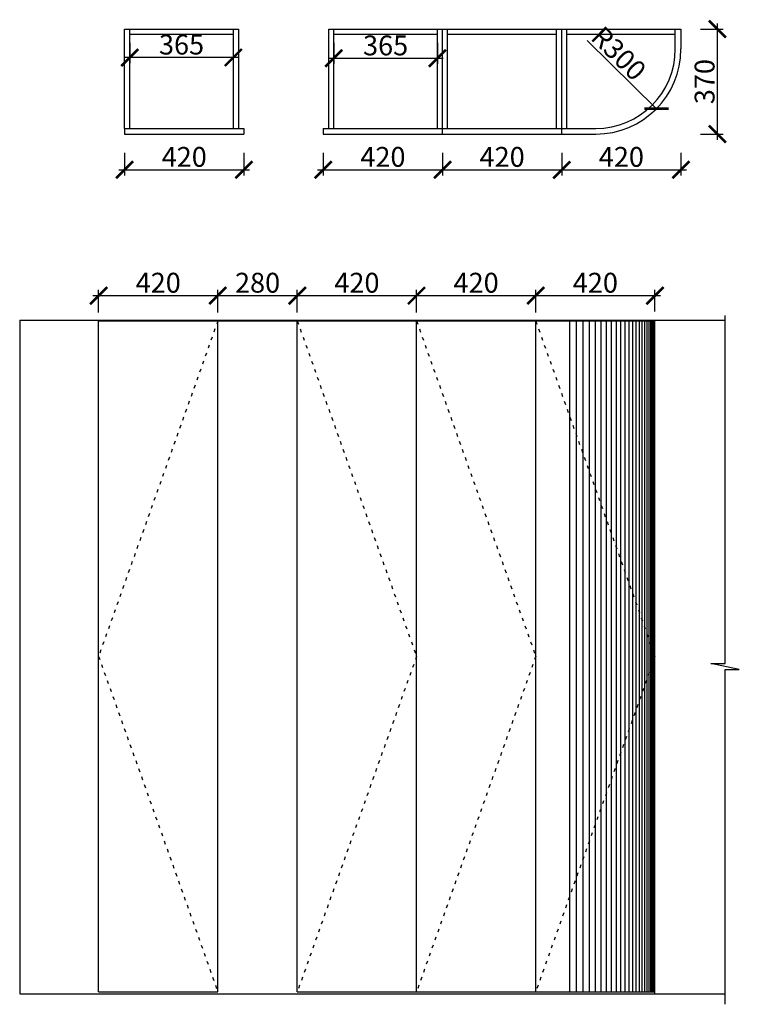
# Model space of a CAD drawing. Units: millimetres. Extents: x 165978 to 172065, y -257543 to -253854.
# Drawn here: x 165978 to 168513, y -257324 to -253854 of the extents above; entities that cross this region are included whole.
import ezdxf

# ---------------------------------------------------------------- set-up
doc = ezdxf.new("R2010")
doc.units = ezdxf.units.MM
doc.header["$PDMODE"] = 35
doc.header["$PDSIZE"] = -20
doc.linetypes.add('ACAD_ISO03W100', pattern=[30, 12, -18])
for name, color, linetype in [('墙体', 4, 'Continuous'), ('开门方向', 8, 'ACAD_ISO03W100'), ('门板', 3, 'Continuous')]:
    doc.layers.add(name, color=color, linetype=linetype)
doc.styles.get("Standard").update_dxf_attribs({"font": 'arial.ttf'})
doc.dimstyles.new('ISO-25', dxfattribs={"dimtxt": 70, "dimasz": 60, "dimexe": 20, "dimexo": 30, "dimtad": 1, "dimdec": 0, "dimdsep": 46, "dimtxsty": 'Standard', "dimblk": 'ARCHTICK', "dimcen": 2.5, "dimdle": 20, "dimclrd": 1, "dimclre": 1, "dimclrt": 1, "dimadec": 0, "dimazin": 0, "dimtfac": 1, "dimtdec": 0, "dimtmove": 1, "dimatfit": 3, "dimfxl": 40, "dimfxlon": 1, "dimarcsym": 0})

# ---------------------------------------------------------------- blocks, each defined once
blk = doc.blocks.new('_ArchTick')
at = {"color": 0, "linetype": 'ByBlock', "const_width": 0.15}
blk.add_lwpolyline([(-0.5, -0.5), (0.5, 0.5)], dxfattribs=at)
blk = doc.blocks.new('*D5')
at = {"layer": 'Defpoints', "color": 0, "transparency": 16777216}
for p in [(166347.1, -254256.9), (166767.1, -254256.9), (166767.1, -254382.7)]:
    blk.add_point(p, dxfattribs=at)
at = {"layer": '门板', "color": 1, "lineweight": -2, "transparency": 16777216}
for p, q in [((166347.1, -254322.7), (166347.1, -254402.7)), ((166767.1, -254322.7), (166767.1, -254402.7)), ((166327.1, -254382.7), (166787.1, -254382.7))]:
    blk.add_line(p, q, dxfattribs=at)
at = {"layer": '门板', "color": 1, "lineweight": -2, "transparency": 16777216, "xscale": 60, "yscale": 60, "zscale": 60, "rotation": 180}
blk.add_blockref('_ArchTick', (166347.1, -254382.7), dxfattribs=at)
at = {"layer": '门板', "color": 1, "lineweight": -2, "transparency": 16777216, "xscale": 60, "yscale": 60, "zscale": 60}
blk.add_blockref('_ArchTick', (166767.1, -254382.7), dxfattribs=at)
at = {"layer": '门板', "color": 1, "transparency": 16777216, "insert": (166557.1, -254346.3), "char_height": 70, "attachment_point": 5}
blk.add_mtext('420', dxfattribs=at)
blk = doc.blocks.new('*D6')
at = {"layer": 'Defpoints', "color": 0, "transparency": 16777216}
for p in [(167047.1, -254256.9), (167467.1, -254256.9), (167467.1, -254382.7)]:
    blk.add_point(p, dxfattribs=at)
at = {"layer": '门板', "color": 1, "lineweight": -2, "transparency": 16777216}
for p, q in [((167047.1, -254322.7), (167047.1, -254402.7)), ((167467.1, -254322.7), (167467.1, -254402.7)), ((167027.1, -254382.7), (167487.1, -254382.7))]:
    blk.add_line(p, q, dxfattribs=at)
at = {"layer": '门板', "color": 1, "lineweight": -2, "transparency": 16777216, "xscale": 60, "yscale": 60, "zscale": 60, "rotation": 180}
blk.add_blockref('_ArchTick', (167047.1, -254382.7), dxfattribs=at)
at = {"layer": '门板', "color": 1, "lineweight": -2, "transparency": 16777216, "xscale": 60, "yscale": 60, "zscale": 60}
blk.add_blockref('_ArchTick', (167467.1, -254382.7), dxfattribs=at)
at = {"layer": '门板', "color": 1, "transparency": 16777216, "insert": (167257.1, -254346.3), "char_height": 70, "attachment_point": 5}
blk.add_mtext('420', dxfattribs=at)
blk = doc.blocks.new('*D7')
at = {"color": 1, "lineweight": -2, "transparency": 16777216}
for p, q in [((167467.1, -254322.7), (167467.1, -254402.7)), ((167887.1, -254322.7), (167887.1, -254402.7)), ((167447.1, -254382.7), (167907.1, -254382.7))]:
    blk.add_line(p, q, dxfattribs=at)
at = {"layer": 'Defpoints', "color": 0, "transparency": 16777216}
for p in [(167467.1, -254256.9), (167887.1, -254256.9), (167887.1, -254382.7)]:
    blk.add_point(p, dxfattribs=at)
at = {"color": 1, "lineweight": -2, "transparency": 16777216, "xscale": 60, "yscale": 60, "zscale": 60, "rotation": 180}
blk.add_blockref('_ArchTick', (167467.1, -254382.7), dxfattribs=at)
at = {"color": 1, "lineweight": -2, "transparency": 16777216, "xscale": 60, "yscale": 60, "zscale": 60}
blk.add_blockref('_ArchTick', (167887.1, -254382.7), dxfattribs=at)
at = {"color": 1, "transparency": 16777216, "insert": (167677.1, -254346.3), "char_height": 70, "attachment_point": 5}
blk.add_mtext('420', dxfattribs=at)
blk = doc.blocks.new('*D8')
at = {"color": 1, "lineweight": -2, "transparency": 16777216}
for p, q in [((167887.1, -254322.7), (167887.1, -254402.7)), ((168307.1, -254322.7), (168307.1, -254402.7)), ((167867.1, -254382.7), (168327.1, -254382.7))]:
    blk.add_line(p, q, dxfattribs=at)
at = {"layer": 'Defpoints', "color": 0, "transparency": 16777216}
for p in [(168307.1, -253886.9), (167887.1, -254256.9), (168307.1, -254382.7)]:
    blk.add_point(p, dxfattribs=at)
at = {"color": 1, "lineweight": -2, "transparency": 16777216, "xscale": 60, "yscale": 60, "zscale": 60, "rotation": 180}
blk.add_blockref('_ArchTick', (167887.1, -254382.7), dxfattribs=at)
at = {"color": 1, "lineweight": -2, "transparency": 16777216, "xscale": 60, "yscale": 60, "zscale": 60}
blk.add_blockref('_ArchTick', (168307.1, -254382.7), dxfattribs=at)
at = {"color": 1, "transparency": 16777216, "insert": (168097.1, -254346.3), "char_height": 70, "attachment_point": 5}
blk.add_mtext('420', dxfattribs=at)
blk = doc.blocks.new('*D4')
at = {"color": 1, "lineweight": -2, "transparency": 16777216}
for p, q in [((168435.8, -254276.9), (168435.8, -253866.9)), ((168375.8, -253886.9), (168455.8, -253886.9)), ((168375.8, -254256.9), (168455.8, -254256.9))]:
    blk.add_line(p, q, dxfattribs=at)
at = {"layer": 'Defpoints', "color": 0, "transparency": 16777216}
for p in [(168307.1, -253886.9), (168435.8, -253886.9), (167887.1, -254256.9)]:
    blk.add_point(p, dxfattribs=at)
at = {"color": 1, "lineweight": -2, "transparency": 16777216, "xscale": 60, "yscale": 60, "zscale": 60}
for p, rotation in [((168435.8, -253886.9), 90), ((168435.8, -254256.9), 270)]:
    blk.add_blockref('_ArchTick', p, dxfattribs=dict(at, rotation=rotation))
at = {"color": 1, "transparency": 16777216, "insert": (168399.4, -254071.9), "char_height": 70, "attachment_point": 5, "rotation": 90}
blk.add_mtext('370', dxfattribs=at)
blk = doc.blocks.new('*D9')
at = {"color": 1, "lineweight": -2, "transparency": 16777216}
blk.add_line((167976.7, -253926.9), (168221, -254167.3), dxfattribs=at)
at = {"layer": 'Defpoints', "color": 0, "transparency": 16777216}
for p in [(168007.1, -253956.9), (168221, -254167.3)]:
    blk.add_point(p, dxfattribs=at)
at = {"color": 1, "lineweight": -2, "transparency": 16777216, "xscale": 60, "yscale": 60, "zscale": 60, "rotation": 315.4604908653063}
blk.add_blockref('_ArchTick', (168221, -254167.3), dxfattribs=at)
at = {"color": 1, "transparency": 16777216, "insert": (168081.6, -253979.1), "char_height": 70, "attachment_point": 5, "rotation": 315.4605}
blk.add_mtext('R300', dxfattribs=at)
blk = doc.blocks.new('*D10')
at = {"color": 1, "lineweight": -2, "transparency": 16777216}
for p, q in [((166255.5, -254886.2), (166255.5, -254806.2)), ((166675.5, -254886.2), (166675.5, -254806.2)), ((166235.5, -254826.2), (166695.5, -254826.2))]:
    blk.add_line(p, q, dxfattribs=at)
at = {"layer": 'Defpoints', "color": 0, "transparency": 16777216}
for p in [(166675.5, -254826.2), (166255.5, -255112), (166675.5, -255129.4)]:
    blk.add_point(p, dxfattribs=at)
at = {"color": 1, "lineweight": -2, "transparency": 16777216, "xscale": 60, "yscale": 60, "zscale": 60, "rotation": 180}
blk.add_blockref('_ArchTick', (166255.5, -254826.2), dxfattribs=at)
at = {"color": 1, "lineweight": -2, "transparency": 16777216, "xscale": 60, "yscale": 60, "zscale": 60}
blk.add_blockref('_ArchTick', (166675.5, -254826.2), dxfattribs=at)
at = {"color": 1, "transparency": 16777216, "insert": (166465.5, -254789.8), "char_height": 70, "attachment_point": 5}
blk.add_mtext('420', dxfattribs=at)
blk = doc.blocks.new('*D11')
at = {"color": 1, "lineweight": -2, "transparency": 16777216}
for p, q in [((166675.5, -254886.2), (166675.5, -254806.2)), ((166955.5, -254886.2), (166955.5, -254806.2)), ((166655.5, -254826.2), (166975.5, -254826.2))]:
    blk.add_line(p, q, dxfattribs=at)
at = {"layer": 'Defpoints', "color": 0, "transparency": 16777216}
for p in [(166955.5, -254826.2), (166675.5, -255129.4), (166955.5, -255154.5)]:
    blk.add_point(p, dxfattribs=at)
at = {"color": 1, "lineweight": -2, "transparency": 16777216, "xscale": 60, "yscale": 60, "zscale": 60, "rotation": 180}
blk.add_blockref('_ArchTick', (166675.5, -254826.2), dxfattribs=at)
at = {"color": 1, "lineweight": -2, "transparency": 16777216, "xscale": 60, "yscale": 60, "zscale": 60}
blk.add_blockref('_ArchTick', (166955.5, -254826.2), dxfattribs=at)
at = {"color": 1, "transparency": 16777216, "insert": (166815.5, -254789.8), "char_height": 70, "attachment_point": 5}
blk.add_mtext('280', dxfattribs=at)
blk = doc.blocks.new('*D12')
at = {"color": 1, "lineweight": -2, "transparency": 16777216}
for p, q in [((166955.5, -254886.2), (166955.5, -254806.2)), ((167375.5, -254886.2), (167375.5, -254806.2)), ((166935.5, -254826.2), (167395.5, -254826.2))]:
    blk.add_line(p, q, dxfattribs=at)
at = {"layer": 'Defpoints', "color": 0, "transparency": 16777216}
for p in [(167375.5, -254826.2), (166955.5, -255154.5), (167375.5, -255169.8)]:
    blk.add_point(p, dxfattribs=at)
at = {"color": 1, "lineweight": -2, "transparency": 16777216, "xscale": 60, "yscale": 60, "zscale": 60, "rotation": 180}
blk.add_blockref('_ArchTick', (166955.5, -254826.2), dxfattribs=at)
at = {"color": 1, "lineweight": -2, "transparency": 16777216, "xscale": 60, "yscale": 60, "zscale": 60}
blk.add_blockref('_ArchTick', (167375.5, -254826.2), dxfattribs=at)
at = {"color": 1, "transparency": 16777216, "insert": (167165.5, -254789.8), "char_height": 70, "attachment_point": 5}
blk.add_mtext('420', dxfattribs=at)
blk = doc.blocks.new('*D13')
at = {"color": 1, "lineweight": -2, "transparency": 16777216}
for p, q in [((167375.5, -254886.2), (167375.5, -254806.2)), ((167795.5, -254886.2), (167795.5, -254806.2)), ((167355.5, -254826.2), (167815.5, -254826.2))]:
    blk.add_line(p, q, dxfattribs=at)
at = {"layer": 'Defpoints', "color": 0, "transparency": 16777216}
for p in [(167795.5, -254826.2), (167375.5, -255169.8), (167795.5, -255208.1)]:
    blk.add_point(p, dxfattribs=at)
at = {"color": 1, "lineweight": -2, "transparency": 16777216, "xscale": 60, "yscale": 60, "zscale": 60, "rotation": 180}
blk.add_blockref('_ArchTick', (167375.5, -254826.2), dxfattribs=at)
at = {"color": 1, "lineweight": -2, "transparency": 16777216, "xscale": 60, "yscale": 60, "zscale": 60}
blk.add_blockref('_ArchTick', (167795.5, -254826.2), dxfattribs=at)
at = {"color": 1, "transparency": 16777216, "insert": (167585.5, -254789.8), "char_height": 70, "attachment_point": 5}
blk.add_mtext('420', dxfattribs=at)
blk = doc.blocks.new('*D14')
at = {"color": 1, "lineweight": -2, "transparency": 16777216}
for p, q in [((167795.5, -254886.2), (167795.5, -254806.2)), ((168215.5, -254882.5), (168215.5, -254806.2)), ((167775.5, -254826.2), (168235.5, -254826.2))]:
    blk.add_line(p, q, dxfattribs=at)
at = {"layer": 'Defpoints', "color": 0, "transparency": 16777216}
for p in [(168215.5, -254826.2), (168215.5, -254912.5), (167795.5, -255208.1)]:
    blk.add_point(p, dxfattribs=at)
at = {"color": 1, "lineweight": -2, "transparency": 16777216, "xscale": 60, "yscale": 60, "zscale": 60, "rotation": 180}
blk.add_blockref('_ArchTick', (167795.5, -254826.2), dxfattribs=at)
at = {"color": 1, "lineweight": -2, "transparency": 16777216, "xscale": 60, "yscale": 60, "zscale": 60}
blk.add_blockref('_ArchTick', (168215.5, -254826.2), dxfattribs=at)
at = {"color": 1, "transparency": 16777216, "insert": (168005.5, -254789.8), "char_height": 70, "attachment_point": 5}
blk.add_mtext('420', dxfattribs=at)
blk = doc.blocks.new('*D48')
at = {"color": 1, "lineweight": -2, "transparency": 16777216}
for p, q in [((166365.1, -253934.9), (166365.1, -254006.9)), ((166730.1, -253934.9), (166730.1, -254006.9)), ((166750.1, -253986.9), (166345.1, -253986.9))]:
    blk.add_line(p, q, dxfattribs=at)
at = {"layer": 'Defpoints', "color": 0, "transparency": 16777216}
for p in [(166365.1, -253904.9), (166730.1, -253904.9), (166365.1, -253986.9)]:
    blk.add_point(p, dxfattribs=at)
at = {"color": 1, "lineweight": -2, "transparency": 16777216, "xscale": 60, "yscale": 60, "zscale": 60, "rotation": 180}
blk.add_blockref('_ArchTick', (166365.1, -253986.9), dxfattribs=at)
at = {"color": 1, "lineweight": -2, "transparency": 16777216, "xscale": 60, "yscale": 60, "zscale": 60}
blk.add_blockref('_ArchTick', (166730.1, -253986.9), dxfattribs=at)
at = {"color": 1, "transparency": 16777216, "insert": (166547.6, -253950.5), "char_height": 70, "attachment_point": 5}
blk.add_mtext('365', dxfattribs=at)
blk = doc.blocks.new('*D49')
at = {"color": 1, "lineweight": -2, "transparency": 16777216}
for p, q in [((167084.1, -253934.9), (167084.1, -254009.8)), ((167449.1, -253934.9), (167449.1, -254009.8)), ((167064.1, -253989.8), (167469.1, -253989.8))]:
    blk.add_line(p, q, dxfattribs=at)
at = {"layer": 'Defpoints', "color": 0, "transparency": 16777216}
for p in [(167084.1, -253904.9), (167449.1, -253904.9), (167449.1, -253989.8)]:
    blk.add_point(p, dxfattribs=at)
at = {"color": 1, "lineweight": -2, "transparency": 16777216, "xscale": 60, "yscale": 60, "zscale": 60, "rotation": 180}
blk.add_blockref('_ArchTick', (167084.1, -253989.8), dxfattribs=at)
at = {"color": 1, "lineweight": -2, "transparency": 16777216, "xscale": 60, "yscale": 60, "zscale": 60}
blk.add_blockref('_ArchTick', (167449.1, -253989.8), dxfattribs=at)
at = {"color": 1, "transparency": 16777216, "insert": (167266.6, -253953.4), "char_height": 70, "attachment_point": 5}
blk.add_mtext('365', dxfattribs=at)

msp = doc.modelspace()

# ---------------------------------------------------------------- linework, layer by layer
for p, q in [((166347.1, -253886.9), (166748.1, -253886.9)), ((166347.1, -254236.9), (166347.1, -253886.9)), ((166365.1, -254236.9), (166365.1, -253886.9)), ((166365.1, -253904.9), (166730.1, -253904.9)), ((166730.1, -253886.9), (166730.1, -254236.9)), ((166748.1, -253886.9), (166748.1, -254236.9)), ((167066.1, -253886.9), (168287.1, -253886.9)), ((167066.1, -254236.9), (167066.1, -253886.9)), ((167084.1, -254236.9), (167084.1, -253886.9)), ((167084.1, -253904.9), (167449.1, -253904.9)), ((167449.1, -254236.9), (167449.1, -253886.9)), ((167467.1, -254236.9), (167467.1, -253886.9)), ((167485.1, -254236.9), (167485.1, -253886.9)), ((167485.1, -253904.9), (167869.1, -253904.9)), ((167869.1, -254236.9), (167869.1, -253886.9)), ((167887.1, -254236.9), (167887.1, -253886.9)), ((167905.1, -254236.9), (167905.1, -253886.9)), ((167905.1, -253904.9), (168287.1, -253904.9))]:
    msp.add_line(p, q)
at = {"layer": '墙体'}
for p, q in [((165977.5, -254912.5), (168462.6, -254912.5)), ((165977.5, -254912.5), (165977.5, -257286.5)), ((165977.5, -257286.5), (168462.6, -257286.5))]:
    msp.add_line(p, q, dxfattribs=at)
msp.add_lwpolyline([(168462.6, -257323.9), (168462.6, -256144.4), (168512.6, -256144.4), (168412.6, -256122.5), (168462.6, -256122.5), (168462.6, -254896.1)], dxfattribs=at)
at = {"layer": '开门方向'}
for points in [[(166675.5, -254915.5), (166255.5, -256097.5), (166675.5, -257279.5)], [(166955.5, -254915.5), (167375.5, -256097.5), (166955.5, -257279.5)], [(167375.5, -254915.5), (167795.5, -256097.5), (167375.5, -257279.5)], [(167795.5, -254915.5), (168215.5, -256097.5), (167795.5, -257279.5)]]:
    msp.add_lwpolyline(points, dxfattribs=at)
at = {"layer": '门板'}
for p, q in [((168287.1, -253886.9), (168307.1, -253886.9)), ((168287.1, -253956.9), (168287.1, -253886.9)), ((168307.1, -253886.9), (168307.1, -253956.9)), ((166347.1, -254236.9), (166767.1, -254236.9)), ((166347.1, -254236.9), (166347.1, -254256.9)), ((166347.1, -254256.9), (166767.1, -254256.9)), ((166767.1, -254236.9), (166767.1, -254256.9)), ((167047.1, -254236.9), (168007.1, -254236.9)), ((167047.1, -254236.9), (167047.1, -254256.9)), ((167047.1, -254256.9), (168007.1, -254256.9)), ((167467.1, -254256.9), (167467.1, -254236.9)), ((167887.1, -254256.9), (167887.1, -254236.9)), ((166255.5, -254915.5), (168215.5, -254915.5)), ((166255.5, -257279.5), (166255.5, -254915.5)), ((166675.5, -257279.5), (166675.5, -254915.5)), ((166955.5, -257279.5), (166955.5, -254915.5)), ((167375.5, -257279.5), (167375.5, -254915.5)), ((167795.5, -257279.5), (167795.5, -254915.5)), ((168215.5, -257286.5), (168215.5, -254912.5)), ((166255.5, -257279.5), (166675.5, -257279.5)), ((166955.5, -257279.5), (168215.5, -257279.5))]:
    msp.add_line(p, q, dxfattribs=at)
at = {"layer": '门板', "color": 251}
for p, q in [((167915.5, -257279.5), (167915.5, -254915.5)), ((167939.5, -257279.5), (167939.5, -254915.5)), ((167962.5, -257279.5), (167962.5, -254915.5)), ((167984.5, -257279.5), (167984.5, -254915.5)), ((168005.5, -257279.5), (168005.5, -254915.5)), ((168025.5, -257279.5), (168025.5, -254915.5)), ((168044.5, -257279.5), (168044.5, -254915.5)), ((168062.5, -257279.5), (168062.5, -254915.5)), ((168079.5, -257279.5), (168079.5, -254915.5)), ((168095.5, -257279.5), (168095.5, -254915.5)), ((168110.5, -257279.5), (168110.5, -254915.5)), ((168124.5, -257279.5), (168124.5, -254915.5)), ((168137.5, -257279.5), (168137.5, -254915.5)), ((168149.5, -257279.5), (168149.5, -254915.5)), ((168160.5, -257279.5), (168160.5, -254915.5)), ((168170.5, -257279.5), (168170.5, -254915.5)), ((168179.5, -257279.5), (168179.5, -254915.5)), ((168187.5, -257279.5), (168187.5, -254915.5)), ((168194.5, -257279.5), (168194.5, -254915.5)), ((168200.5, -257279.5), (168200.5, -254915.5)), ((168205.5, -257279.5), (168205.5, -254915.5)), ((168209.5, -257279.5), (168209.5, -254915.5)), ((168212.5, -257279.5), (168212.5, -254915.5)), ((168214.5, -257279.5), (168214.5, -254915.5))]:
    msp.add_line(p, q, dxfattribs=at)
at = {"layer": '门板'}
for radius in [300, 280]:
    msp.add_arc((168007.1, -253956.9), radius, 270, 0, dxfattribs=at)

# ---------------------------------------------------------------- dimensions: what is measured, and where the dimension line sits
dim = msp.add_linear_dim(base=(168435.8, -253886.9), p1=(167887.1, -254256.9), p2=(168307.1, -253886.9), angle=90, dimstyle='ISO-25', override={"dimfxl": 60})
dim.commit()
dim.dimension.update_dxf_attribs({"geometry": '*D4', "text_midpoint": (168399.4, -254071.9)})
dim = msp.add_radius_dim(center=(168007.1, -253956.9), mpoint=(168221, -254167.3), dimstyle='ISO-25', override={"dimfxl": 60})
dim.commit()
dim.dimension.update_dxf_attribs({"geometry": '*D9', "text_midpoint": (168056.1, -254005), "dimtype": 132})
for base, p1, p2, picture, middle in [((166365.1, -253986.9), (166730.1, -253904.9), (166365.1, -253904.9), '*D48', (166547.6, -253950.5)), ((167449.1, -253989.8), (167084.1, -253904.9), (167449.1, -253904.9), '*D49', (167266.6, -253953.4)), ((168307.1, -254382.7), (167887.1, -254256.9), (168307.1, -253886.9), '*D8', (168097.1, -254346.3)), ((167887.1, -254382.7), (167467.1, -254256.9), (167887.1, -254256.9), '*D7', (167677.1, -254346.3)), ((166675.5, -254826.2), (166255.5, -255112), (166675.5, -255129.4), '*D10', (166465.5, -254789.8)), ((166955.5, -254826.2), (166675.5, -255129.4), (166955.5, -255154.5), '*D11', (166815.5, -254789.8)), ((167375.5, -254826.2), (166955.5, -255154.5), (167375.5, -255169.8), '*D12', (167165.5, -254789.8)), ((167795.5, -254826.2), (167375.5, -255169.8), (167795.5, -255208.1), '*D13', (167585.5, -254789.8)), ((168215.5, -254826.2), (167795.5, -255208.1), (168215.5, -254912.5), '*D14', (168005.5, -254789.8))]:
    dim = msp.add_linear_dim(base=base, p1=p1, p2=p2, dimstyle='ISO-25', override={"dimfxl": 60})
    dim.commit()
    dim.dimension.update_dxf_attribs({"geometry": picture, "text_midpoint": middle})
for base, p1, p2, picture, middle in [((166767.1, -254382.7), (166347.1, -254256.9), (166767.1, -254256.9), '*D5', (166557.1, -254346.3)), ((167467.1, -254382.7), (167047.1, -254256.9), (167467.1, -254256.9), '*D6', (167257.1, -254346.3))]:
    dim = msp.add_linear_dim(base=base, p1=p1, p2=p2, dimstyle='ISO-25', override={"dimfxl": 60}, dxfattribs=at)
    dim.commit()
    dim.dimension.update_dxf_attribs({"geometry": picture, "text_midpoint": middle})

doc.saveas('drawing.dxf')
